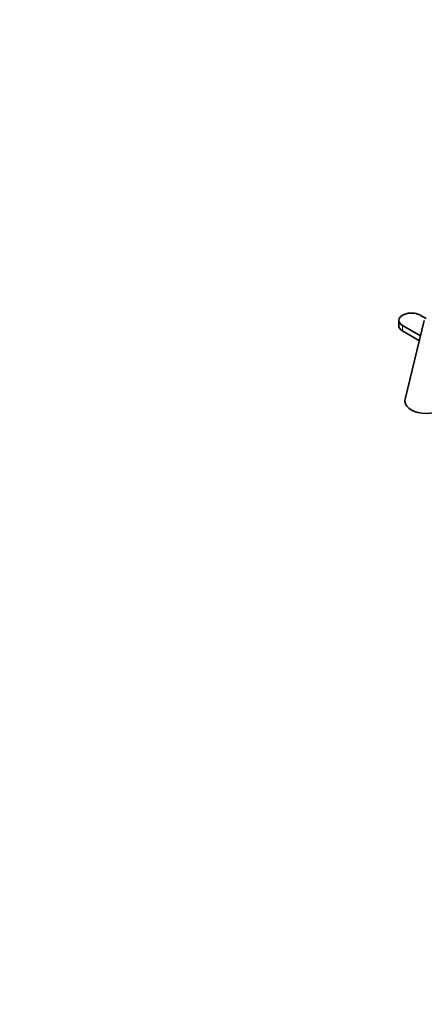
# Model space of a CAD drawing. Units: millimetres. Extents: x 0 to 2434, y 0 to 2740.
# Drawn here: x 0 to 240, y 649 to 1234 of the extents above; entities that cross this region are included whole.
import ezdxf
from ezdxf import colors
from ezdxf.entities.mleader import LeaderData, LeaderLine
from ezdxf.math import Vec2, Vec3

# ---------------------------------------------------------------- set-up
doc = ezdxf.new("R2010")
doc.units = ezdxf.units.MM
doc.layers.add('DV5_Défaut', color=7, linetype='Continuous')
doc.layers.add('Défaut', color=7, linetype='Continuous')

# ---------------------------------------------------------------- blocks, each defined once
blk = doc.blocks.new('_DOT')
at = {"color": 0}
blk.add_line((0, 0), (-1, 0), dxfattribs=at)
at = {"color": 0, "const_width": 0.333}
blk.add_lwpolyline([(-0.1665, 0, 1), (0.1665, 0, 1)], format="xyb", close=True, dxfattribs=at)
blk = doc.blocks.new('SE4')
at = {"layer": 'DV5_Défaut', "color": 7, "linetype": 'Continuous', "lineweight": 35}
for p, q in [((225.16, 1055.73), (225.16, 1052.47)), ((240.35, 1055.7), (228.99, 1008.78)), ((241.45, 1056.78), (237.96, 1058.79)), ((227.35, 1052.67), (238.11, 1046.46)), ((227.35, 1049.4), (237.42, 1043.59))]:
    blk.add_line(p, q, dxfattribs=at)
at = {"layer": 'DV5_Défaut', "color": 7, "linetype": 'Continuous', "lineweight": 18}
blk.add_line((227.35, 1052.67), (227.35, 1049.4), dxfattribs=at)
at = {"layer": 'DV5_Défaut', "color": 7, "linetype": 'Continuous', "lineweight": 35}
for centre, major_axis, ratio, start_param, end_param in [((232.66, 1055.73), (7.5, 0), 0.57735, 0.785398, 3.926991), ((232.66, 1052.47), (7.5, 0), 0.57735, 3.141593, 3.926991), ((242.2, 1008.09), (-13.33, -0.58), 0.575902, 6.118581, 6.283185), ((242.2, 1008.09), (-13.33, -0.58), 0.575902, 0, 2.976988)]:
    blk.add_ellipse(centre, major_axis=major_axis, ratio=ratio, start_param=start_param, end_param=end_param, dxfattribs=at)

msp = doc.modelspace()

# ---------------------------------------------------------------- block references
at = {"layer": 'Défaut'}
msp.add_blockref('SE4', (0, 0), dxfattribs=at)

# ---------------------------------------------------------------- leaders
at = {"layer": 'Défaut', "color": 7, "linetype": 'Continuous', "lineweight": 18}
ml = msp.add_multileader_mtext('Standard', dxfattribs=at)
ml.set_content('{\\pxsm0.9;\\fSolid Edge ISO|b1||i0||c0|p34;\\W1.;13/12/2022\\P}', color=256)
ml.set_leader_properties()
ml.set_arrow_properties(name='DOT')
ml.build(insert=Vec2(0, 0))
ml.multileader.update_dxf_attribs({"leader_type": 0, "dogleg_length": 0, "arrow_head_size": 12})
ctx = ml.context
ctx.base_point, ctx.char_height, ctx.arrow_head_size, ctx.landing_gap_size = Vec3(2346.62, 2732.84), 12, 12, 4.2
notes = []
notes.append((ctx, [(0, (0, 0, 0), (0, 0), (1, 0), 1, [])]))
ctx.mtext.insert = Vec3(2348.62, 2738.96)
ml = msp.add_multileader_mtext('Standard', dxfattribs=at)
ml.set_content('{\\pxsm0.9;\\fArial|b1||i0||c0|p34;\\W1.;1132\\P}', color=256)
ml.set_leader_properties()
ml.set_arrow_properties(name='DOT')
ml.build(insert=Vec2(0, 0))
ml.multileader.update_dxf_attribs({"leader_type": 0, "dogleg_length": 0, "arrow_head_size": 12})
ctx = ml.context
ctx.base_point, ctx.char_height, ctx.arrow_head_size, ctx.landing_gap_size = Vec3(47.77, 2732.95), 12, 12, 4.2
notes.append((ctx, [(0, (0, 0, 0), (0, 0), (1, 0), 1, [])]))
ctx.mtext.insert = Vec3(49.77, 2739.05)
for ctx, leaders in notes:
    for number, flags, end, landing, length, lines in leaders:
        leader = LeaderData()
        leader.index, (leader.has_last_leader_line, leader.has_dogleg_vector, leader.attachment_direction) = number, flags
        leader.last_leader_point, leader.dogleg_vector, leader.dogleg_length = Vec3(end), Vec3(landing), length
        for number, points, colour, breaks in lines:
            line = LeaderLine()
            line.index, line.vertices, line.color, line.breaks = number, Vec3.list(points), colors.encode_raw_color(colour), breaks
            leader.lines.append(line)
        ctx.leaders.append(leader)

doc.saveas('drawing.dxf')
